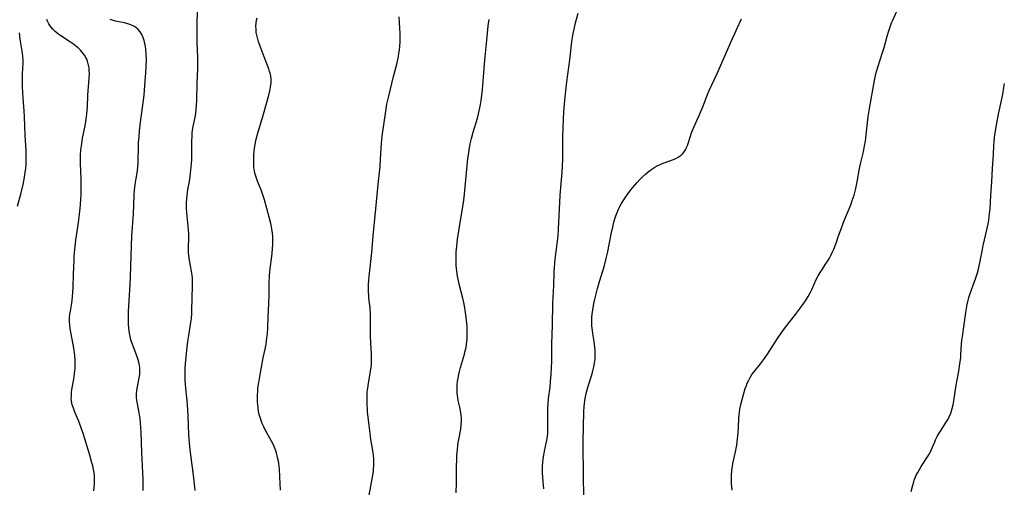
# Model space of a CAD drawing. Units: inches. Extents: x 2023819 to 2029298, y 199826 to 205322.
# Drawn here: x 2026024 to 2026242, y 201645 to 201749 of the extents above; entities that cross this region are included whole.
import ezdxf

# ---------------------------------------------------------------- set-up
doc = ezdxf.new("R2010")
doc.units = ezdxf.units.IN
doc.header["$MEASUREMENT"] = 0
doc.layers.add('c_02_T14S_R17E', color=51, linetype='Continuous')

msp = doc.modelspace()

# ---------------------------------------------------------------- linework, layer by layer
at = {"layer": 'c_02_T14S_R17E'}
for points in [[(2026062.87, 201644.75, 1022), (2026062.82, 201645.43, 1022), (2026062.69, 201646.79, 1022), (2026062.53, 201648.09, 1022), (2026061.93, 201652.63, 1022), (2026061.79, 201653.85, 1022), (2026061.64, 201655.25, 1022), (2026061.51, 201657.17, 1022), (2026061.35, 201661.18, 1022), (2026061.26, 201662.7, 1022), (2026061.11, 201664.61, 1022), (2026060.76, 201668.18, 1022), (2026060.7, 201669.28, 1022), (2026060.67, 201670.62, 1022), (2026060.71, 201671.78, 1022), (2026060.78, 201672.88, 1022), (2026061.14, 201676.5, 1022), (2026061.29, 201677.74, 1022), (2026061.48, 201679.12, 1022), (2026061.87, 201681.51, 1022), (2026062.06, 201682.87, 1022), (2026062.16, 201683.95, 1022), (2026062.19, 201684.6, 1022), (2026062.31, 201690.08, 1022), (2026062.31, 201690.94, 1022), (2026062.28, 201691.8, 1022), (2026062.22, 201692.44, 1022), (2026062.08, 201693.37, 1022), (2026061.86, 201694.5, 1022), (2026061.64, 201695.76, 1022), (2026061.5, 201696.84, 1022), (2026061.45, 201697.5, 1022), (2026061.42, 201698.15, 1022), (2026061.42, 201698.71, 1022), (2026061.48, 201700.61, 1022), (2026061.47, 201701.68, 1022), (2026061.42, 201702.49, 1022), (2026061.35, 201703.3, 1022), (2026061.13, 201705.53, 1022), (2026061.05, 201706.46, 1022), (2026061.01, 201707.17, 1022), (2026061, 201708.45, 1022), (2026061.04, 201709.46, 1022), (2026061.1, 201710.1, 1022), (2026061.18, 201710.77, 1022), (2026061.29, 201711.43, 1022), (2026061.61, 201713.23, 1022), (2026061.78, 201714.35, 1022), (2026061.94, 201715.77, 1022), (2026062.07, 201717.24, 1022), (2026062.13, 201718, 1022), (2026062.17, 201719.1, 1022), (2026062.19, 201722.15, 1022), (2026062.23, 201723.26, 1022), (2026062.27, 201723.93, 1022), (2026062.34, 201724.59, 1022), (2026062.46, 201725.41, 1022), (2026062.88, 201727.46, 1022), (2026063.02, 201728.27, 1022), (2026063.13, 201729.19, 1022), (2026063.2, 201730.18, 1022), (2026063.24, 201731.2, 1022), (2026063.32, 201734.98, 1022), (2026063.47, 201738.3, 1022), (2026063.5, 201739.55, 1022), (2026063.5, 201740.74, 1022), (2026063.36, 201744.01, 1022), (2026063.32, 201745.35, 1022), (2026063.33, 201747.68, 1022), (2026063.45, 201751.57, 1022)], [(2026140.14, 201645.13, 1030), (2026139.99, 201646.66, 1030), (2026139.91, 201647.75, 1030), (2026139.88, 201648.54, 1030), (2026139.86, 201649.34, 1030), (2026139.88, 201650.14, 1030), (2026139.93, 201650.92, 1030), (2026140.03, 201651.76, 1030), (2026140.16, 201652.59, 1030), (2026140.31, 201653.41, 1030), (2026140.77, 201655.51, 1030), (2026140.9, 201656.28, 1030), (2026141.01, 201657.29, 1030), (2026141.04, 201658.32, 1030), (2026141.01, 201661.79, 1030), (2026141.05, 201663.17, 1030), (2026141.1, 201663.87, 1030), (2026141.21, 201665.14, 1030), (2026141.52, 201667.63, 1030), (2026141.65, 201668.89, 1030), (2026141.77, 201670.45, 1030), (2026141.85, 201671.9, 1030), (2026141.89, 201673.43, 1030), (2026141.94, 201677.16, 1030), (2026142.09, 201681.41, 1030), (2026142.13, 201686.16, 1030), (2026142.33, 201690.17, 1030), (2026142.46, 201693.16, 1030), (2026142.51, 201694.1, 1030), (2026142.6, 201695.14, 1030), (2026142.69, 201696.01, 1030), (2026143.13, 201699.42, 1030), (2026143.3, 201701.18, 1030), (2026143.39, 201702.63, 1030), (2026143.78, 201710.16, 1030), (2026143.91, 201711.9, 1030), (2026144.2, 201715.32, 1030), (2026144.29, 201716.67, 1030), (2026144.35, 201718.1, 1030), (2026144.38, 201719.16, 1030), (2026144.38, 201723.02, 1030), (2026144.43, 201725.17, 1030), (2026144.61, 201728.77, 1030), (2026144.77, 201731.16, 1030), (2026144.93, 201732.68, 1030), (2026145.24, 201735.34, 1030), (2026145.91, 201740.19, 1030), (2026146.36, 201744.26, 1030), (2026146.49, 201745.17, 1030), (2026146.64, 201746.07, 1030), (2026146.83, 201746.98, 1030), (2026147.18, 201748.39, 1030), (2026147.75, 201750.52, 1030)], [(2026181.85, 201644.79, 1034), (2026181.74, 201646.21, 1034), (2026181.71, 201647.17, 1034), (2026181.73, 201648.01, 1034), (2026181.82, 201649.2, 1034), (2026181.93, 201650.08, 1034), (2026182.05, 201650.73, 1034), (2026182.63, 201653.28, 1034), (2026182.77, 201654.04, 1034), (2026182.89, 201654.8, 1034), (2026183.06, 201656.21, 1034), (2026183.2, 201657.56, 1034), (2026183.28, 201658.62, 1034), (2026183.38, 201660.83, 1034), (2026183.42, 201661.49, 1034), (2026183.49, 201662.12, 1034), (2026183.59, 201662.72, 1034), (2026183.82, 201663.82, 1034), (2026184.4, 201666.04, 1034), (2026184.78, 201667.32, 1034), (2026185.03, 201668.03, 1034), (2026185.2, 201668.49, 1034), (2026185.53, 201669.2, 1034), (2026185.9, 201669.89, 1034), (2026186.24, 201670.41, 1034), (2026186.59, 201670.9, 1034), (2026188.12, 201672.77, 1034), (2026188.81, 201673.69, 1034), (2026189.66, 201674.93, 1034), (2026191.91, 201678.42, 1034), (2026192.72, 201679.62, 1034), (2026193.68, 201680.92, 1034), (2026195.88, 201683.72, 1034), (2026196.82, 201684.95, 1034), (2026197.75, 201686.25, 1034), (2026198.24, 201686.99, 1034), (2026198.7, 201687.74, 1034), (2026199.13, 201688.51, 1034), (2026199.53, 201689.29, 1034), (2026200.57, 201691.62, 1034), (2026200.95, 201692.35, 1034), (2026201.38, 201693.09, 1034), (2026201.85, 201693.81, 1034), (2026202.57, 201694.87, 1034), (2026203.07, 201695.64, 1034), (2026203.41, 201696.23, 1034), (2026203.73, 201696.84, 1034), (2026204.02, 201697.46, 1034), (2026204.36, 201698.24, 1034), (2026204.97, 201699.77, 1034), (2026205.46, 201701.16, 1034), (2026206.15, 201703.14, 1034), (2026206.55, 201704.22, 1034), (2026207.78, 201707.19, 1034), (2026208.21, 201708.29, 1034), (2026208.46, 201708.99, 1034), (2026208.87, 201710.23, 1034), (2026209.1, 201711.09, 1034), (2026209.25, 201711.7, 1034), (2026209.56, 201713.17, 1034), (2026210.1, 201716.11, 1034), (2026210.38, 201717.42, 1034), (2026210.93, 201719.78, 1034), (2026211.22, 201721.15, 1034), (2026211.4, 201722.2, 1034), (2026211.5, 201722.9, 1034), (2026212.03, 201727.65, 1034), (2026212.29, 201729.42, 1034), (2026213.39, 201735.59, 1034), (2026213.71, 201737.09, 1034), (2026213.91, 201737.84, 1034), (2026214.13, 201738.59, 1034), (2026215.19, 201741.82, 1034), (2026215.51, 201742.92, 1034), (2026216.19, 201745.44, 1034), (2026216.56, 201746.65, 1034), (2026216.95, 201747.77, 1034), (2026217.2, 201748.4, 1034), (2026217.46, 201749.03, 1034), (2026218.68, 201751.68, 1034)], [(2026037.57, 201720.17, 1018), (2026037.76, 201721.65, 1018), (2026037.96, 201722.8, 1018), (2026038.54, 201725.6, 1018), (2026038.76, 201726.94, 1018), (2026038.9, 201728.22, 1018), (2026039.01, 201729.8, 1018), (2026039.14, 201732.34, 1018), (2026039.44, 201736.1, 1018), (2026039.47, 201737.18, 1018), (2026039.44, 201737.81, 1018), (2026039.39, 201738.43, 1018), (2026039.34, 201738.73, 1018), (2026039.22, 201739.33, 1018), (2026039.05, 201739.91, 1018), (2026038.87, 201740.33, 1018), (2026038.67, 201740.75, 1018), (2026038.37, 201741.23, 1018), (2026038.04, 201741.68, 1018), (2026037.5, 201742.31, 1018), (2026036.98, 201742.83, 1018), (2026036.49, 201743.25, 1018), (2026035.98, 201743.64, 1018), (2026035.3, 201744.11, 1018), (2026033.15, 201745.5, 1018), (2026032.68, 201745.84, 1018), (2026032.32, 201746.13, 1018), (2026031.89, 201746.51, 1018), (2026031.39, 201747.01, 1018), (2026030.94, 201747.53, 1018), (2026030.5, 201748.15, 1018), (2026030.15, 201748.81, 1018), (2026030, 201749.15, 1018)], [(2026051.35, 201644.72, 1020), (2026051.39, 201646.08, 1020), (2026051.39, 201647.17, 1020), (2026051.34, 201648.73, 1020), (2026051.07, 201653.18, 1020), (2026050.9, 201657.69, 1020), (2026050.78, 201659.74, 1020), (2026050.7, 201660.64, 1020), (2026050.58, 201661.51, 1020), (2026050.5, 201661.98, 1020), (2026050.16, 201663.57, 1020), (2026050.02, 201664.32, 1020), (2026049.96, 201664.79, 1020), (2026049.92, 201665.26, 1020), (2026049.92, 201665.75, 1020), (2026049.93, 201666.24, 1020), (2026049.98, 201666.79, 1020), (2026050.05, 201667.34, 1020), (2026050.18, 201668.07, 1020), (2026050.5, 201669.67, 1020), (2026050.61, 201670.41, 1020), (2026050.66, 201671.2, 1020), (2026050.62, 201672.03, 1020), (2026050.49, 201672.87, 1020), (2026050.29, 201673.7, 1020), (2026050, 201674.59, 1020), (2026049.15, 201676.71, 1020), (2026048.92, 201677.34, 1020), (2026048.68, 201678.09, 1020), (2026048.5, 201678.83, 1020), (2026048.36, 201679.57, 1020), (2026048.2, 201680.7, 1020), (2026048.13, 201681.66, 1020), (2026048.11, 201682.62, 1020), (2026048.11, 201683.15, 1020), (2026048.15, 201684.5, 1020), (2026048.48, 201690.32, 1020), (2026048.58, 201692.16, 1020), (2026048.88, 201701.16, 1020), (2026049.2, 201706.07, 1020), (2026049.37, 201710.15, 1020), (2026049.46, 201711.28, 1020), (2026049.62, 201712.6, 1020), (2026049.81, 201713.88, 1020), (2026050.1, 201715.59, 1020), (2026050.22, 201716.54, 1020), (2026050.27, 201717.19, 1020), (2026050.3, 201717.84, 1020), (2026050.35, 201721.02, 1020), (2026050.38, 201721.89, 1020), (2026050.46, 201723.15, 1020), (2026050.58, 201724.43, 1020), (2026050.88, 201726.98, 1020), (2026051.46, 201731.22, 1020), (2026051.58, 201732.41, 1020), (2026051.93, 201736.54, 1020), (2026051.98, 201737.25, 1020), (2026052.05, 201738.7, 1020), (2026052.08, 201740.25, 1020), (2026052.06, 201741.54, 1020), (2026051.99, 201742.55, 1020), (2026051.92, 201743.16, 1020), (2026051.78, 201743.85, 1020), (2026051.6, 201744.52, 1020), (2026051.32, 201745.27, 1020), (2026051.05, 201745.85, 1020), (2026050.69, 201746.44, 1020), (2026050.26, 201746.95, 1020), (2026049.77, 201747.4, 1020), (2026049.34, 201747.67, 1020), (2026048.67, 201747.97, 1020), (2026047.95, 201748.2, 1020), (2026047.27, 201748.37, 1020), (2026045.23, 201748.79, 1020), (2026044.53, 201748.98, 1020), (2026044.03, 201749.14, 1020)], [(2026081.81, 201644.83, 1024), (2026081.68, 201647.78, 1024), (2026081.56, 201649.53, 1024), (2026081.42, 201650.7, 1024), (2026081.33, 201651.25, 1024), (2026081.16, 201652.07, 1024), (2026080.91, 201653.04, 1024), (2026080.68, 201653.73, 1024), (2026080.4, 201654.45, 1024), (2026080.08, 201655.14, 1024), (2026079.81, 201655.69, 1024), (2026078.43, 201658.2, 1024), (2026078.09, 201658.87, 1024), (2026077.75, 201659.61, 1024), (2026077.5, 201660.25, 1024), (2026077.28, 201660.91, 1024), (2026077.09, 201661.58, 1024), (2026076.95, 201662.25, 1024), (2026076.82, 201663.08, 1024), (2026076.76, 201663.71, 1024), (2026076.72, 201664.35, 1024), (2026076.7, 201665.16, 1024), (2026076.72, 201665.92, 1024), (2026076.75, 201666.66, 1024), (2026076.81, 201667.39, 1024), (2026076.97, 201668.66, 1024), (2026077.2, 201670.02, 1024), (2026077.59, 201672.09, 1024), (2026077.99, 201674.12, 1024), (2026078.4, 201676.08, 1024), (2026078.61, 201677.2, 1024), (2026078.8, 201678.57, 1024), (2026078.9, 201679.49, 1024), (2026078.99, 201680.86, 1024), (2026079.07, 201683.15, 1024), (2026079.25, 201686.18, 1024), (2026079.29, 201688.12, 1024), (2026079.31, 201690.87, 1024), (2026079.37, 201692.15, 1024), (2026079.47, 201693.31, 1024), (2026079.94, 201697.23, 1024), (2026080.06, 201698.41, 1024), (2026080.11, 201699.16, 1024), (2026080.14, 201699.91, 1024), (2026080.14, 201700.46, 1024), (2026080.11, 201701.01, 1024), (2026080.05, 201701.78, 1024), (2026079.91, 201702.7, 1024), (2026079.73, 201703.61, 1024), (2026079.29, 201705.33, 1024), (2026078.25, 201709.15, 1024), (2026077.98, 201710.05, 1024), (2026077.75, 201710.73, 1024), (2026077.46, 201711.51, 1024), (2026076.71, 201713.3, 1024), (2026076.46, 201713.94, 1024), (2026076.25, 201714.6, 1024), (2026076.14, 201715.02, 1024), (2026076.02, 201715.64, 1024), (2026075.93, 201716.28, 1024), (2026075.88, 201716.85, 1024), (2026075.86, 201717.88, 1024), (2026075.92, 201719.18, 1024), (2026075.98, 201719.88, 1024), (2026076.06, 201720.59, 1024), (2026076.19, 201721.41, 1024), (2026076.43, 201722.63, 1024), (2026076.79, 201723.98, 1024), (2026078.07, 201728.19, 1024), (2026079.21, 201732.35, 1024), (2026079.51, 201733.6, 1024), (2026079.61, 201734.2, 1024), (2026079.65, 201734.55, 1024), (2026079.7, 201735.23, 1024), (2026079.7, 201735.91, 1024), (2026079.64, 201736.58, 1024), (2026079.56, 201737.05, 1024), (2026079.4, 201737.65, 1024), (2026079.2, 201738.24, 1024), (2026078.39, 201740.27, 1024), (2026077.93, 201741.49, 1024), (2026076.96, 201744.18, 1024), (2026076.68, 201745.07, 1024), (2026076.54, 201745.65, 1024), (2026076.44, 201746.24, 1024), (2026076.38, 201746.93, 1024), (2026076.37, 201747.63, 1024), (2026076.42, 201748.34, 1024), (2026076.51, 201749.03, 1024), (2026076.6, 201749.52, 1024)], [(2026101.3, 201642.88, 1026), (2026101.99, 201646.51, 1026), (2026102.27, 201648.15, 1026), (2026102.38, 201648.96, 1026), (2026102.44, 201649.57, 1026), (2026102.49, 201650.19, 1026), (2026102.5, 201650.86, 1026), (2026102.46, 201651.79, 1026), (2026102.4, 201652.45, 1026), (2026102.32, 201653.11, 1026), (2026102.18, 201654.02, 1026), (2026101.82, 201656.03, 1026), (2026101.72, 201656.76, 1026), (2026101.48, 201659.16, 1026), (2026101.1, 201662.2, 1026), (2026101.05, 201662.8, 1026), (2026101.01, 201663.71, 1026), (2026100.99, 201664.62, 1026), (2026101, 201665.68, 1026), (2026101.04, 201666.55, 1026), (2026101.12, 201667.42, 1026), (2026101.27, 201668.53, 1026), (2026101.67, 201670.64, 1026), (2026101.77, 201671.23, 1026), (2026101.86, 201671.97, 1026), (2026101.93, 201672.64, 1026), (2026101.97, 201673.31, 1026), (2026101.99, 201674.16, 1026), (2026101.97, 201674.95, 1026), (2026101.84, 201677.4, 1026), (2026101.77, 201679.11, 1026), (2026101.76, 201680.15, 1026), (2026101.77, 201682.63, 1026), (2026101.75, 201683.85, 1026), (2026101.64, 201685.19, 1026), (2026101.41, 201687.4, 1026), (2026101.35, 201688.05, 1026), (2026101.31, 201688.71, 1026), (2026101.3, 201689.6, 1026), (2026101.32, 201690.44, 1026), (2026101.37, 201691.28, 1026), (2026101.45, 201692.16, 1026), (2026102.02, 201697.47, 1026), (2026102.34, 201701.16, 1026), (2026102.93, 201707.17, 1026), (2026103.42, 201712.6, 1026), (2026103.86, 201716.56, 1026), (2026103.99, 201718.13, 1026), (2026104.19, 201721.7, 1026), (2026104.27, 201722.55, 1026), (2026104.35, 201723.28, 1026), (2026105.12, 201728.79, 1026), (2026105.38, 201730.37, 1026), (2026105.71, 201731.88, 1026), (2026106.86, 201736.52, 1026), (2026107.56, 201739.21, 1026), (2026107.79, 201740.25, 1026), (2026107.92, 201740.92, 1026), (2026108.04, 201741.65, 1026), (2026108.14, 201742.38, 1026), (2026108.23, 201743.23, 1026), (2026108.29, 201744.21, 1026), (2026108.31, 201745.25, 1026), (2026108.3, 201746.22, 1026), (2026108.27, 201747.1, 1026), (2026108.17, 201748.58, 1026), (2026108.08, 201749.75, 1026)], [(2026120.72, 201644.18, 1028), (2026120.79, 201646.44, 1028), (2026120.8, 201650.17, 1028), (2026120.84, 201651.46, 1028), (2026120.89, 201652.49, 1028), (2026121, 201653.84, 1028), (2026121.09, 201654.68, 1028), (2026121.18, 201655.36, 1028), (2026121.29, 201656.04, 1028), (2026121.74, 201658.34, 1028), (2026121.86, 201659.25, 1028), (2026121.9, 201660.08, 1028), (2026121.88, 201660.81, 1028), (2026121.83, 201661.39, 1028), (2026121.76, 201661.96, 1028), (2026121.68, 201662.41, 1028), (2026121.51, 201663.21, 1028), (2026121.18, 201664.66, 1028), (2026121.06, 201665.31, 1028), (2026120.99, 201665.81, 1028), (2026120.95, 201666.31, 1028), (2026120.92, 201667.16, 1028), (2026120.93, 201667.65, 1028), (2026120.96, 201668.15, 1028), (2026121.04, 201668.88, 1028), (2026121.16, 201669.62, 1028), (2026121.32, 201670.42, 1028), (2026121.49, 201671.13, 1028), (2026121.71, 201672, 1028), (2026122.56, 201674.97, 1028), (2026122.75, 201675.7, 1028), (2026122.9, 201676.43, 1028), (2026123.04, 201677.23, 1028), (2026123.11, 201677.76, 1028), (2026123.15, 201678.29, 1028), (2026123.19, 201679.24, 1028), (2026123.18, 201680.16, 1028), (2026123.13, 201681.05, 1028), (2026123.05, 201681.91, 1028), (2026122.79, 201684.21, 1028), (2026122.59, 201685.64, 1028), (2026122.44, 201686.41, 1028), (2026122.22, 201687.37, 1028), (2026121.49, 201690.18, 1028), (2026121.15, 201691.6, 1028), (2026121.02, 201692.23, 1028), (2026120.85, 201693.37, 1028), (2026120.75, 201694.57, 1028), (2026120.72, 201695.18, 1028), (2026120.7, 201696.31, 1028), (2026120.74, 201697.56, 1028), (2026120.86, 201698.89, 1028), (2026121.05, 201700.42, 1028), (2026121.31, 201702.26, 1028), (2026121.62, 201704.13, 1028), (2026122.16, 201707.16, 1028), (2026122.44, 201709.08, 1028), (2026122.59, 201710.45, 1028), (2026123.34, 201718.31, 1028), (2026123.44, 201719.14, 1028), (2026123.59, 201720.14, 1028), (2026123.85, 201721.55, 1028), (2026124.13, 201722.75, 1028), (2026124.52, 201724.16, 1028), (2026125.45, 201727.29, 1028), (2026125.7, 201728.22, 1028), (2026125.99, 201729.56, 1028), (2026126.13, 201730.3, 1028), (2026126.27, 201731.19, 1028), (2026126.41, 201732.28, 1028), (2026126.54, 201733.62, 1028), (2026127.07, 201740.15, 1028), (2026127.57, 201745.32, 1028), (2026127.83, 201747.71, 1028), (2026128.03, 201749.15, 1028)], [(2026150.82, 201670.57, 1032), (2026151.02, 201671.24, 1032), (2026151.23, 201672.11, 1032), (2026151.4, 201672.99, 1032), (2026151.51, 201673.87, 1032), (2026151.55, 201674.53, 1032), (2026151.55, 201675.19, 1032), (2026151.51, 201675.85, 1032), (2026151.45, 201676.51, 1032), (2026151.27, 201677.78, 1032), (2026150.99, 201679.5, 1032), (2026150.89, 201680.2, 1032), (2026150.79, 201681.22, 1032), (2026150.75, 201682.17, 1032), (2026150.78, 201683.13, 1032), (2026150.84, 201683.8, 1032), (2026150.97, 201684.75, 1032), (2026151.24, 201686.18, 1032), (2026151.45, 201687.14, 1032), (2026152.04, 201689.53, 1032), (2026152.53, 201691.3, 1032), (2026153.56, 201694.64, 1032), (2026154.03, 201696.43, 1032), (2026154.31, 201697.67, 1032), (2026154.56, 201698.9, 1032), (2026155.22, 201702.31, 1032), (2026155.4, 201703.13, 1032), (2026155.59, 201703.95, 1032), (2026155.87, 201704.92, 1032), (2026156.1, 201705.63, 1032), (2026156.36, 201706.33, 1032), (2026156.67, 201707.06, 1032), (2026156.99, 201707.71, 1032), (2026157.34, 201708.35, 1032), (2026157.84, 201709.17, 1032), (2026158.6, 201710.28, 1032), (2026159.42, 201711.4, 1032), (2026159.77, 201711.85, 1032), (2026160.27, 201712.45, 1032), (2026160.79, 201713.03, 1032), (2026161.4, 201713.65, 1032), (2026162.03, 201714.26, 1032), (2026162.68, 201714.85, 1032), (2026163.26, 201715.34, 1032), (2026163.85, 201715.81, 1032), (2026164.3, 201716.12, 1032), (2026164.73, 201716.4, 1032), (2026165.26, 201716.69, 1032), (2026166.19, 201717.13, 1032), (2026166.81, 201717.38, 1032), (2026168.87, 201718.12, 1032), (2026169.41, 201718.36, 1032), (2026169.91, 201718.62, 1032), (2026170.56, 201719.09, 1032), (2026170.91, 201719.42, 1032), (2026171.21, 201719.78, 1032), (2026171.51, 201720.24, 1032), (2026171.76, 201720.73, 1032), (2026171.96, 201721.21, 1032), (2026172.14, 201721.67, 1032), (2026172.88, 201724.04, 1032), (2026173.15, 201724.79, 1032), (2026173.43, 201725.45, 1032), (2026174.51, 201727.73, 1032), (2026174.94, 201728.71, 1032), (2026175.36, 201729.77, 1032), (2026176.37, 201732.51, 1032), (2026176.75, 201733.42, 1032), (2026178.53, 201737.2, 1032), (2026181.94, 201744.95, 1032), (2026182.44, 201746.05, 1032), (2026183.37, 201748.02, 1032), (2026183.66, 201748.66, 1032), (2026183.91, 201749.31, 1032)], [(2026023.57, 201707.77, 1016), (2026024.34, 201710.71, 1016), (2026024.78, 201712.55, 1016), (2026025.03, 201713.76, 1016), (2026025.27, 201715.22, 1016), (2026025.39, 201716.19, 1016), (2026025.45, 201716.96, 1016), (2026025.48, 201717.68, 1016), (2026025.48, 201719.16, 1016), (2026025.44, 201720.09, 1016), (2026025.26, 201723.46, 1016), (2026025.11, 201727.55, 1016), (2026025.01, 201728.88, 1016), (2026024.77, 201731.77, 1016), (2026024.65, 201734.15, 1016), (2026024.62, 201735.18, 1016), (2026024.62, 201736.14, 1016), (2026024.64, 201737.1, 1016), (2026024.77, 201739.43, 1016), (2026024.78, 201740.17, 1016), (2026024.73, 201740.92, 1016), (2026024.64, 201741.7, 1016), (2026024.14, 201744.81, 1016), (2026023.96, 201746.2, 1016)], [(2026221.56, 201644.48, 1036), (2026221.9, 201645.94, 1036), (2026222.11, 201646.66, 1036), (2026222.22, 201647.01, 1036), (2026222.52, 201647.78, 1036), (2026222.74, 201648.27, 1036), (2026222.98, 201648.74, 1036), (2026223.34, 201649.39, 1036), (2026223.73, 201650.02, 1036), (2026225.16, 201652.16, 1036), (2026225.53, 201652.78, 1036), (2026225.87, 201653.42, 1036), (2026226.21, 201654.2, 1036), (2026226.74, 201655.53, 1036), (2026226.93, 201655.95, 1036), (2026227.29, 201656.66, 1036), (2026227.72, 201657.4, 1036), (2026228.02, 201657.88, 1036), (2026229.15, 201659.62, 1036), (2026229.69, 201660.53, 1036), (2026229.94, 201661.03, 1036), (2026230.31, 201661.89, 1036), (2026230.47, 201662.35, 1036), (2026230.63, 201662.91, 1036), (2026230.81, 201663.75, 1036), (2026230.96, 201664.6, 1036), (2026231.47, 201668.09, 1036), (2026232.05, 201671.16, 1036), (2026232.33, 201672.83, 1036), (2026232.5, 201674.18, 1036), (2026232.56, 201674.86, 1036), (2026232.7, 201677.15, 1036), (2026232.78, 201678.01, 1036), (2026232.88, 201678.88, 1036), (2026233.61, 201684.22, 1036), (2026233.75, 201685.11, 1036), (2026233.91, 201685.98, 1036), (2026234.14, 201686.89, 1036), (2026234.33, 201687.54, 1036), (2026234.54, 201688.19, 1036), (2026235.28, 201690.22, 1036), (2026235.78, 201691.67, 1036), (2026236.19, 201692.95, 1036), (2026236.44, 201693.83, 1036), (2026236.76, 201695.2, 1036), (2026237.31, 201698.12, 1036), (2026237.5, 201699.05, 1036), (2026238.37, 201702.83, 1036), (2026238.64, 201704.19, 1036), (2026238.71, 201704.67, 1036), (2026238.91, 201706.16, 1036), (2026238.99, 201707.17, 1036), (2026239.14, 201710.14, 1036), (2026239.38, 201713.18, 1036), (2026239.53, 201716.15, 1036), (2026239.75, 201719.17, 1036), (2026239.83, 201721.25, 1036), (2026239.88, 201722.02, 1036), (2026239.98, 201723, 1036), (2026240.18, 201724.43, 1036), (2026240.48, 201726.19, 1036), (2026240.87, 201728.14, 1036), (2026241.54, 201731.19, 1036), (2026241.82, 201732.61, 1036), (2026242.06, 201734.1, 1036), (2026242.17, 201734.94, 1036)], [(2026040.45, 201644.66, 1018), (2026040.59, 201646.13, 1018), (2026040.63, 201647.05, 1018), (2026040.63, 201647.34, 1018), (2026040.59, 201648.03, 1018), (2026040.5, 201648.72, 1018), (2026040.38, 201649.41, 1018), (2026040.21, 201650.17, 1018), (2026040.03, 201650.88, 1018), (2026039.55, 201652.55, 1018), (2026038.16, 201657.15, 1018), (2026037.67, 201658.61, 1018), (2026037.04, 201660.24, 1018), (2026036.26, 201662.09, 1018), (2026035.91, 201662.97, 1018), (2026035.67, 201663.75, 1018), (2026035.52, 201664.54, 1018), (2026035.46, 201665.19, 1018), (2026035.47, 201665.72, 1018), (2026035.52, 201666.4, 1018), (2026035.61, 201667.09, 1018), (2026036.01, 201669.43, 1018), (2026036.19, 201670.68, 1018), (2026036.29, 201671.81, 1018), (2026036.3, 201673, 1018), (2026036.29, 201673.57, 1018), (2026036.22, 201674.67, 1018), (2026036.08, 201675.83, 1018), (2026035.87, 201677.1, 1018), (2026035.32, 201679.85, 1018), (2026035.19, 201680.64, 1018), (2026035.1, 201681.4, 1018), (2026035.05, 201682.15, 1018), (2026035.05, 201682.63, 1018), (2026035.07, 201683.1, 1018), (2026035.14, 201683.79, 1018), (2026035.25, 201684.47, 1018), (2026035.56, 201686.29, 1018), (2026035.64, 201686.87, 1018), (2026035.73, 201687.75, 1018), (2026035.79, 201688.64, 1018), (2026035.84, 201689.72, 1018), (2026035.94, 201692.67, 1018), (2026036.07, 201695.79, 1018), (2026036.12, 201696.65, 1018), (2026036.22, 201698.14, 1018), (2026036.3, 201698.91, 1018), (2026036.46, 201700.24, 1018), (2026037.05, 201704.17, 1018), (2026037.21, 201705.29, 1018), (2026037.37, 201706.66, 1018), (2026037.49, 201708.01, 1018), (2026037.58, 201709.44, 1018), (2026037.62, 201710.17, 1018), (2026037.65, 201711.72, 1018), (2026037.65, 201712.58, 1018), (2026037.62, 201713.82, 1018), (2026037.47, 201717.25, 1018), (2026037.46, 201717.97, 1018), (2026037.48, 201719.14, 1018), (2026037.57, 201720.17, 1018)], [(2026149.04, 201641.73, 1032), (2026148.9, 201649.67, 1032), (2026148.87, 201653.16, 1032), (2026148.89, 201655.62, 1032), (2026149.03, 201662.17, 1032), (2026149.1, 201663.37, 1032), (2026149.17, 201664.04, 1032), (2026149.31, 201665.12, 1032), (2026149.53, 201666.26, 1032), (2026149.72, 201667.07, 1032), (2026149.93, 201667.82, 1032), (2026150.82, 201670.57, 1032)]]:
    msp.add_polyline3d(points, dxfattribs=at)

doc.saveas('drawing.dxf')
